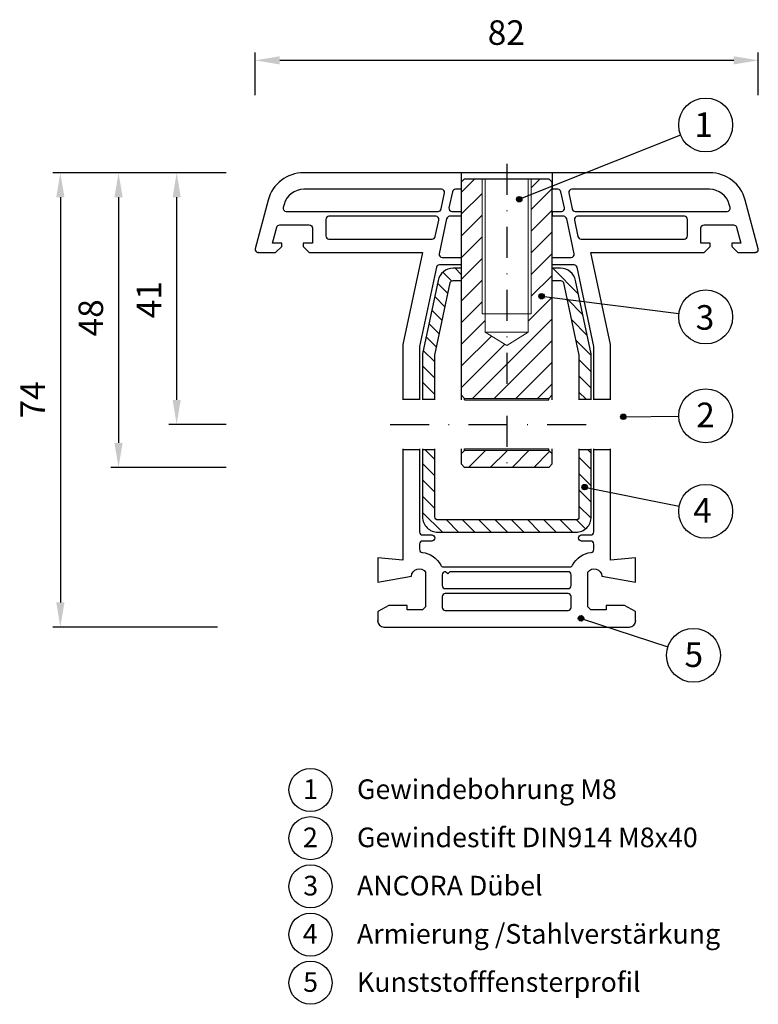
# Model space of a CAD drawing. Units: millimetres. Extents: x 10054 to 10174, y -4212 to -4051.
import ezdxf

# ---------------------------------------------------------------- set-up
doc = ezdxf.new("R2010")
doc.units = ezdxf.units.MM
doc.linetypes.add('STRICHPUNKT', pattern=[25.4, 12.7, -6.35, 0, -6.35])
for name, color, linetype in [('025', 1, 'Continuous'), ('ASSEMBLY', 250, 'Continuous'), ('HATCH_STEEL', 250, 'Continuous'), ('KONTUR', 3, 'Continuous'), ('PVC', 7, 'Continuous'), ('STAHL', 3, 'Continuous'), ('STAHLSCHRAFFUR', 254, 'Continuous'), ('WINDOW', 7, 'Continuous')]:
    doc.layers.add(name, color=color, linetype=linetype)
for name, color, linetype, lineweight in [('Körperkanten', 7, 'Continuous', 25), ('MITTELLINIE', 1, 'STRICHPUNKT', 25), ('Schraffur', 3, 'Continuous', 20)]:
    doc.layers.add(name, color=color, linetype=linetype, lineweight=lineweight)
doc.styles.add('Avan', font='arial.ttf')
doc.dimstyles.new('ISO-25', dxfattribs={"dimtxt": 4, "dimasz": 4, "dimexe": 1.25, "dimexo": 0.625, "dimgap": 2, "dimtad": 1, "dimdec": 0, "dimtxsty": 'Standard', "dimcen": 5, "dimadec": 0, "dimazin": 0, "dimtfac": 1, "dimtdec": 0, "dimtmove": 0, "dimatfit": 3, "dimfxl": 1, "dimarcsym": 0})
pattern_1 = [(45, (-99.9992, 3), (-1.76776695, 1.76776695), [])]

# ---------------------------------------------------------------- blocks, each defined once
blk = doc.blocks.new('*D148')
at = {"layer": '025', "color": 0, "lineweight": -2, "transparency": 16777216}
for p, q in [((10092.29, -4063.57), (10092.29, -4056.64)), ((10096.29, -4057.89), (10170.27, -4057.89)), ((10174.27, -4063.57), (10174.27, -4056.64))]:
    blk.add_line(p, q, dxfattribs=at)
at = {"layer": '025', "color": 0, "transparency": 16777216}
for points in [[(10096.29, -4057.23), (10096.29, -4058.56), (10092.29, -4057.89)], [(10170.27, -4057.23), (10170.27, -4058.56), (10174.27, -4057.89)]]:
    blk.add_solid(points, dxfattribs=at)
at = {"layer": 'Defpoints', "color": 0, "transparency": 16777216}
for p in [(10174.27, -4057.89), (10092.29, -4064.2), (10174.27, -4064.2)]:
    blk.add_point(p, dxfattribs=at)
at = {"layer": '025', "color": 0, "transparency": 16777216, "insert": (10133.21, -4053.89), "char_height": 4, "attachment_point": 5}
blk.add_mtext('82', dxfattribs=at)
blk = doc.blocks.new('*D149')
at = {"layer": '025', "color": 0, "lineweight": -2, "transparency": 16777216}
for p, q in [((10087.58, -4076.2), (10059.3, -4076.2)), ((10060.55, -4080.2), (10060.55, -4146.2)), ((10086.14, -4150.2), (10059.3, -4150.2))]:
    blk.add_line(p, q, dxfattribs=at)
at = {"layer": '025', "color": 0, "transparency": 16777216}
for points in [[(10059.88, -4080.2), (10061.22, -4080.2), (10060.55, -4076.2)], [(10059.88, -4146.2), (10061.22, -4146.2), (10060.55, -4150.2)]]:
    blk.add_solid(points, dxfattribs=at)
at = {"layer": 'Defpoints', "color": 0, "transparency": 16777216}
for p in [(10088.2, -4076.2), (10060.55, -4150.2), (10086.77, -4150.2)]:
    blk.add_point(p, dxfattribs=at)
at = {"layer": '025', "color": 0, "transparency": 16777216, "insert": (10056.55, -4113.2), "char_height": 4, "attachment_point": 5, "rotation": 90}
blk.add_mtext('74', dxfattribs=at)
blk = doc.blocks.new('*D152')
at = {"layer": '025', "color": 0, "lineweight": -2, "transparency": 16777216}
for p, q in [((10087.58, -4076.2), (10068.78, -4076.2)), ((10070.03, -4080.2), (10070.03, -4120.2)), ((10087.58, -4124.2), (10068.78, -4124.2))]:
    blk.add_line(p, q, dxfattribs=at)
at = {"layer": '025', "color": 0, "transparency": 16777216}
for points in [[(10069.36, -4080.2), (10070.7, -4080.2), (10070.03, -4076.2)], [(10069.36, -4120.2), (10070.7, -4120.2), (10070.03, -4124.2)]]:
    blk.add_solid(points, dxfattribs=at)
at = {"layer": 'Defpoints', "color": 0, "transparency": 16777216}
for p in [(10088.2, -4076.2), (10070.03, -4124.2), (10088.2, -4124.2)]:
    blk.add_point(p, dxfattribs=at)
at = {"layer": '025', "color": 0, "transparency": 16777216, "insert": (10066.03, -4099.84), "char_height": 4, "attachment_point": 5, "rotation": 90}
blk.add_mtext('48', dxfattribs=at)
blk = doc.blocks.new('A$C196A4A7A')
at = {"layer": 'Körperkanten'}
blk.add_hatch(color=256, dxfattribs=at).paths.add_polyline_path([(-0.44, 0, 1), (0.44, 0, 1)])
blk.add_circle((0, 0), 0.442, dxfattribs=at)
blk = doc.blocks.new('*D222')
at = {"layer": '025', "color": 0, "lineweight": -2, "transparency": 16777216}
for p, q in [((10087.58, -4076.2), (10078.25, -4076.2)), ((10079.5, -4080.2), (10079.5, -4113.2)), ((10087.58, -4117.2), (10078.25, -4117.2))]:
    blk.add_line(p, q, dxfattribs=at)
at = {"layer": '025', "color": 0, "transparency": 16777216}
for points in [[(10078.84, -4080.2), (10080.17, -4080.2), (10079.5, -4076.2)], [(10078.84, -4113.2), (10080.17, -4113.2), (10079.5, -4117.2)]]:
    blk.add_solid(points, dxfattribs=at)
at = {"layer": 'Defpoints', "color": 0, "transparency": 16777216}
for p in [(10088.2, -4076.2), (10079.5, -4117.2), (10088.2, -4117.2)]:
    blk.add_point(p, dxfattribs=at)
at = {"layer": '025', "color": 0, "transparency": 16777216, "insert": (10075.5, -4096.88), "char_height": 4, "attachment_point": 5, "rotation": 90}
blk.add_mtext('41', dxfattribs=at)

msp = doc.modelspace()

# ---------------------------------------------------------------- hatches: boundary and pattern name
at = {"layer": 'Schraffur'}
h = msp.add_hatch(dxfattribs=at)
h.set_pattern_fill('ANSI31', color=256, scale=15, angle=-90, style=0)
h.set_pattern_definition([(315, (10119.5584, -4091.7574), (1.325825, 1.325825), [])])
edge = h.paths.add_edge_path()
edge.add_line((10119.56, -4113.1), (10121.56, -4113.1))
edge.add_line((10121.56, -4113.1), (10121.56, -4105.91))
edge.add_line((10121.56, -4105.91), (10124.06, -4094.15))
edge.add_arc((10124.55, -4094.26), 0.5, 90, 168.0002, ccw=False)
edge.add_line((10124.55, -4093.76), (10125.87, -4093.76))
edge.add_line((10125.87, -4093.76), (10125.87, -4091.76))
edge.add_line((10125.87, -4091.76), (10124.55, -4091.76))
edge.add_arc((10124.55, -4094.26), 2.5, 90, 168.0002)
edge.add_line((10122.1, -4093.74), (10119.56, -4105.7))
edge.add_line((10119.56, -4105.7), (10119.56, -4113.1))
edge = h.paths.add_edge_path()
edge.add_line((10147.05, -4121.3), (10145.05, -4121.3))
edge.add_line((10145.05, -4121.3), (10145.05, -4132.26))
edge.add_arc((10144.55, -4132.26), 0.5, 270, 360, ccw=False)
edge.add_line((10144.55, -4132.76), (10122.06, -4132.76))
edge.add_arc((10122.06, -4132.26), 0.5, 180, 270, ccw=False)
edge.add_line((10121.56, -4132.26), (10121.56, -4121.3))
edge.add_line((10121.56, -4121.3), (10119.56, -4121.3))
edge.add_line((10119.56, -4121.3), (10119.56, -4132.26))
edge.add_arc((10122.06, -4132.26), 2.5, 180, 270)
edge.add_line((10122.06, -4134.76), (10144.55, -4134.76))
edge.add_arc((10144.55, -4132.26), 2.5, 270, 360)
edge.add_line((10147.05, -4132.26), (10147.05, -4121.3))
edge = h.paths.add_edge_path()
edge.add_line((10145.05, -4113.1), (10147.05, -4113.1))
edge.add_line((10147.05, -4113.1), (10147.05, -4105.7))
edge.add_line((10147.05, -4105.7), (10144.5, -4093.74))
edge.add_arc((10142.06, -4094.26), 2.5, 11.9998, 90)
edge.add_line((10142.06, -4091.76), (10140.67, -4091.76))
edge.add_line((10140.67, -4091.76), (10140.67, -4093.76))
edge.add_line((10140.67, -4093.76), (10142.06, -4093.76))
edge.add_arc((10142.06, -4094.26), 0.5, 11.9998, 90, ccw=False)
edge.add_line((10142.55, -4094.15), (10145.05, -4105.91))
edge.add_line((10145.05, -4105.91), (10145.05, -4113.1))
at = {"layer": 'STAHLSCHRAFFUR'}
h = msp.add_hatch(dxfattribs=at)
h.set_pattern_fill('_U', color=5, scale=2.5, angle=45, style=0, pattern_type=0)
h.set_pattern_definition(pattern_1)
h.paths.add_polyline_path([(10129.77, -4102.18), (10129.77, -4099.2), (10129.27, -4099.2), (10129.27, -4077.2), (10126.42, -4077.2), (10125.92, -4077.7), (10125.92, -4112.45), (10126.42, -4112.95), (10133.27, -4112.95), (10133.27, -4104.32)])
h = msp.add_hatch(dxfattribs=at)
h.set_pattern_fill('_U', color=5, scale=2.5, angle=45, style=0, pattern_type=0)
h.set_pattern_definition(pattern_1)
h.paths.add_polyline_path([(10140.12, -4077.2), (10137.27, -4077.2), (10137.27, -4099.2), (10136.77, -4099.2), (10136.77, -4102.18), (10133.57, -4104.32), (10133.27, -4104.15), (10133.27, -4112.95), (10140.12, -4112.95), (10140.62, -4112.45), (10140.62, -4077.7)])
h = msp.add_hatch(dxfattribs=at)
h.set_pattern_fill('_U', color=5, scale=2.5, angle=45, style=0, pattern_type=0)
h.set_pattern_definition(pattern_1)
h.paths.add_polyline_path([(10133.27, -4121.45), (10126.42, -4121.45), (10125.92, -4121.95), (10125.92, -4123.7), (10126.42, -4124.2), (10133.27, -4124.2)])
h = msp.add_hatch(dxfattribs=at)
h.set_pattern_fill('_U', color=5, scale=2.5, angle=45, style=0, pattern_type=0)
h.set_pattern_definition(pattern_1)
h.paths.add_polyline_path([(10140.62, -4123.7), (10140.62, -4121.95), (10140.12, -4121.45), (10133.27, -4121.45), (10133.27, -4124.2), (10140.12, -4124.2)])

# ---------------------------------------------------------------- linework, layer by layer
msp.add_lwpolyline([(10152.19, -4116.4), (10152.19, -4115.53, 0.167754)], format="xyb")
at = {"layer": 'ASSEMBLY', "color": 161, "linetype": 'Continuous'}
msp.add_point((10092.77, -4089.2), dxfattribs=at)
at = {"layer": 'ASSEMBLY', "color": 160, "linetype": 'Continuous'}
msp.add_point((10173.77, -4089.2), dxfattribs=at)
msp.add_point((10173.77, -4089.2), dxfattribs=at)
at = {"layer": 'ASSEMBLY', "color": 10, "linetype": 'Continuous'}
msp.add_point((10112.27, -4149.2), dxfattribs=at)
at = {"layer": 'ASSEMBLY', "color": 11, "linetype": 'Continuous'}
msp.add_point((10154.27, -4149.2), dxfattribs=at)
at = {"layer": 'HATCH_STEEL'}
msp.add_line((10125.44, -4134.76), (10125.44, -4134.76), dxfattribs=at)
msp.add_line((10125.44, -4134.76), (10125.44, -4134.76), dxfattribs=at)
at = {"layer": 'KONTUR', "color": 5}
for p, q in [((10126.42, -4113.2), (10126.42, -4112.95)), ((10140.12, -4113.2), (10140.12, -4112.95)), ((10126.42, -4121.45), (10126.42, -4121.2)), ((10140.12, -4121.45), (10140.12, -4121.2))]:
    msp.add_line(p, q, dxfattribs=at)
at = {"layer": 'KONTUR'}
for p, q in [((10126.42, -4113.2), (10140.12, -4113.2)), ((10126.42, -4121.2), (10140.12, -4121.2))]:
    msp.add_line(p, q, dxfattribs=at)
at = {"layer": 'Körperkanten'}
for p, q in [((10135.31, -4080.51), (10161.62, -4070.04)), ((10138.95, -4096.32), (10161.34, -4099.14)), ((10152.27, -4115.96), (10161.31, -4115.85)), ((10145.97, -4127.42), (10161.39, -4130.5)), ((10145.38, -4148.79), (10159.53, -4153.44))]:
    msp.add_line(p, q, dxfattribs=at)
at = {"layer": 'Körperkanten', "color": 5}
msp.add_line((10140.12, -4077.2), (10140.62, -4077.7), dxfattribs=at)
at = {"layer": 'Körperkanten'}
for centre, radius in [((10165.69, -4068.42), 4.39), ((10165.69, -4099.69), 4.39), ((10165.69, -4115.8), 4.39), ((10165.69, -4131.35), 4.39), ((10163.7, -4154.81), 4.39), ((10101.31, -4176.74), 3.51), ((10101.31, -4184.6), 3.51), ((10101.31, -4192.45), 3.51), ((10101.31, -4200.3), 3.51), ((10101.31, -4208.15), 3.51)]:
    msp.add_circle(centre, radius, dxfattribs=at)
at = {"layer": 'MITTELLINIE', "ltscale": 0.4}
msp.add_line((10133.27, -4074.74), (10133.27, -4125.7), dxfattribs=at)
at = {"layer": 'MITTELLINIE', "ltscale": 0.5}
msp.add_line((10114.27, -4117.2), (10149.27, -4117.2), dxfattribs=at)
at = {"layer": 'PVC'}
for p, q in [((10125.87, -4076.2), (10125.87, -4078.9)), ((10140.67, -4076.2), (10140.67, -4078.9)), ((10125.87, -4082.5), (10125.87, -4083.3)), ((10140.67, -4082.5), (10140.67, -4083.3)), ((10125.87, -4090), (10125.87, -4091.2)), ((10140.67, -4091.2), (10140.67, -4090)), ((10116.37, -4113.1), (10119.07, -4113.1)), ((10147.47, -4113.1), (10150.17, -4113.1)), ((10116.37, -4121.3), (10119.07, -4121.3)), ((10146.61, -4121.3), (10147.05, -4121.3)), ((10147.47, -4121.3), (10150.17, -4121.3))]:
    msp.add_line(p, q, dxfattribs=at)
for points in [[(10133.27, -4076.2), (10100.2, -4076.2, 0.339454), (10094.41, -4080.65), (10092.29, -4088.57, 0.493145), (10092.77, -4089.2), (10095.61, -4089.2), (10096.61, -4088.2), (10096.61, -4087.7), (10095.11, -4087.7), (10095.81, -4085.07, -0.339454), (10096.29, -4084.7), (10101.11, -4084.7, -0.414214), (10101.61, -4085.2), (10101.61, -4087.7), (10100.11, -4087.7), (10100.11, -4088.2), (10101.11, -4089.2), (10119.56, -4089.2), (10116.37, -4104.2), (10116.37, -4113.2)], [(10150.17, -4113.2), (10150.17, -4104.2), (10146.98, -4089.2), (10165.43, -4089.2), (10166.43, -4088.2), (10166.43, -4087.7), (10164.93, -4087.7), (10164.93, -4085.2, -0.414214), (10165.43, -4084.7), (10170.24, -4084.7, -0.339454), (10170.73, -4085.07), (10171.43, -4087.7), (10169.93, -4087.7), (10169.93, -4088.2), (10170.93, -4089.2), (10173.77, -4089.2, 0.493145), (10174.25, -4088.57), (10172.13, -4080.65, 0.339454), (10166.33, -4076.2), (10133.27, -4076.2)], [(10125.92, -4078.9), (10124.91, -4078.9, 0.354119), (10124.43, -4079.3), (10123.87, -4081.9, 0.476976), (10124.36, -4082.5), (10125.92, -4082.5)], [(10140.62, -4082.5), (10142.18, -4082.5, 0.476976), (10142.67, -4081.9), (10142.12, -4079.3, 0.354119), (10141.63, -4078.9), (10140.62, -4078.9)], [(10125.92, -4083.3), (10123.98, -4083.3, 0.354119), (10123.49, -4083.7), (10122.28, -4089.4, 0.476976), (10122.77, -4090), (10125.92, -4090)], [(10140.62, -4090), (10143.78, -4090, 0.476976), (10144.26, -4089.4), (10143.05, -4083.7, 0.354119), (10142.56, -4083.3), (10140.62, -4083.3)], [(10125.92, -4091.2), (10122.3, -4091.2, 0.354119), (10121.81, -4091.6), (10119.07, -4104.48), (10119.07, -4113.2)], [(10147.47, -4113.2), (10147.47, -4104.48), (10144.73, -4091.6, 0.354119), (10144.24, -4091.2), (10140.62, -4091.2)], [(10116.37, -4121.2), (10116.37, -4121.2), (10116.37, -4139.31), (10112.27, -4138.95), (10112.27, -4142.9), (10117.77, -4141.93, -0.738418), (10120.07, -4141.28), (10120.07, -4146.9), (10119.57, -4147.4), (10117.07, -4147.4), (10117.07, -4146.7), (10114.07, -4146.7), (10112.27, -4147.7), (10112.27, -4149.2, 0.414214), (10113.27, -4150.2), (10153.27, -4150.2, 0.414214), (10154.27, -4149.2), (10154.27, -4147.7), (10152.47, -4146.7), (10149.47, -4146.7), (10149.47, -4147.4), (10146.97, -4147.4), (10146.47, -4146.9), (10146.47, -4141.28, -0.738418), (10148.77, -4141.93), (10154.27, -4142.9), (10154.27, -4138.95), (10150.17, -4139.31), (10150.17, -4121.2)], [(10119.07, -4121.2), (10119.07, -4134.7, 0.414214), (10119.57, -4135.2), (10121.07, -4135.2, -0.414214), (10121.57, -4135.7, -0.414214), (10121.07, -4136.2), (10119.57, -4136.2, 0.414214), (10119.07, -4136.7), (10119.07, -4137.54, 0.378369), (10119.51, -4138.04, -0.2462), (10122.52, -4140.13, 0.279319), (10122.96, -4140.4), (10143.57, -4140.4, 0.279319), (10144.02, -4140.13, -0.2462), (10147.03, -4138.04, 0.378369), (10147.47, -4137.54), (10147.47, -4136.7, 0.414214), (10146.97, -4136.2), (10145.47, -4136.2, -0.414214), (10144.97, -4135.7, -0.414214), (10145.47, -4135.2), (10146.97, -4135.2, 0.414214), (10147.47, -4134.7), (10147.47, -4121.2)]]:
    msp.add_lwpolyline(points, format="xyb", dxfattribs=at)
for points in [[(10122.11, -4082.5, 0.354119), (10122.6, -4082.1), (10123.15, -4079.5, 0.476976), (10122.66, -4078.9), (10100.2, -4078.9, 0.339454), (10097.02, -4081.35), (10096.88, -4081.87, 0.493145), (10097.36, -4082.5)], [(10169.18, -4082.5, 0.493143), (10169.66, -4081.87), (10169.52, -4081.35, 0.339087), (10166.34, -4078.9), (10143.87, -4078.9, 0.476976), (10143.39, -4079.5), (10143.94, -4082.1, 0.354119), (10144.43, -4082.5)], [(10121.15, -4087, 0.354119), (10121.64, -4086.6), (10122.22, -4083.9, 0.476976), (10121.73, -4083.3), (10104.31, -4083.3, 0.414214), (10103.81, -4083.8), (10103.81, -4086.5, 0.414214), (10104.31, -4087)], [(10162.23, -4087, 0.414214), (10162.73, -4086.5), (10162.73, -4083.8, 0.414214), (10162.23, -4083.3), (10144.81, -4083.3, 0.476976), (10144.32, -4083.9), (10144.89, -4086.6, 0.354119), (10145.38, -4087)], [(10143.27, -4143.95, 0.414214), (10143.77, -4143.45), (10143.77, -4141.7, 0.414214), (10143.27, -4141.2), (10124.02, -4141.2), (10123.67, -4141.55), (10123.32, -4141.2, 0.444158), (10122.77, -4141.7), (10122.77, -4143.45, 0.414214), (10123.27, -4143.95)], [(10143.27, -4147.5, 0.414214), (10143.77, -4147), (10143.77, -4145.25, 0.414214), (10143.27, -4144.75), (10123.27, -4144.75, 0.414214), (10122.77, -4145.25), (10122.77, -4147, 0.414214), (10123.27, -4147.5)]]:
    msp.add_lwpolyline(points, format="xyb", close=True, dxfattribs=at)
at = {"layer": 'Schraffur', "color": 5}
for p, q in [((10129.27, -4077.2), (10129.27, -4099.2)), ((10129.27, -4077.2), (10137.27, -4077.2)), ((10129.77, -4077.2), (10129.77, -4102.18)), ((10136.77, -4102.18), (10136.77, -4077.2)), ((10137.27, -4099.2), (10137.27, -4077.2)), ((10129.27, -4099.2), (10137.27, -4099.2)), ((10129.77, -4102.18), (10136.77, -4102.18)), ((10129.77, -4102.18), (10133.27, -4104.32)), ((10136.77, -4102.18), (10133.27, -4104.32)), ((10126.42, -4112.95), (10125.92, -4112.45)), ((10125.92, -4113.2), (10125.92, -4112.45)), ((10126.42, -4112.95), (10140.12, -4112.95)), ((10140.12, -4112.95), (10140.62, -4112.45)), ((10140.62, -4113.2), (10140.62, -4112.45)), ((10125.92, -4121.2), (10125.92, -4121.95)), ((10126.42, -4121.45), (10125.92, -4121.95)), ((10126.42, -4121.45), (10140.12, -4121.45)), ((10140.12, -4121.45), (10140.62, -4121.95)), ((10140.62, -4121.95), (10140.62, -4121.2))]:
    msp.add_line(p, q, dxfattribs=at)
at = {"layer": 'STAHL'}
for p, q in [((10125.87, -4091.76), (10125.87, -4093.76)), ((10140.67, -4093.76), (10140.67, -4091.76)), ((10119.56, -4113.1), (10121.56, -4113.1)), ((10145.05, -4113.1), (10147.05, -4113.1)), ((10119.56, -4121.3), (10121.56, -4121.3)), ((10145.05, -4121.3), (10147.05, -4121.3))]:
    msp.add_line(p, q, dxfattribs=at)
for points in [[(10125.92, -4091.76), (10124.55, -4091.76, 0.35412), (10122.1, -4093.74), (10119.56, -4105.7), (10119.56, -4113.2)], [(10147.05, -4113.2), (10147.05, -4105.7), (10144.5, -4093.74, 0.35412), (10142.06, -4091.76), (10140.62, -4091.76)], [(10121.56, -4113.2), (10121.56, -4105.91), (10124.06, -4094.15, -0.35412), (10124.55, -4093.76), (10125.92, -4093.76)], [(10140.62, -4093.76), (10142.06, -4093.76, -0.35412), (10142.55, -4094.15), (10145.05, -4105.91), (10145.05, -4113.2)], [(10119.56, -4121.2), (10119.56, -4132.26, 0.414214), (10122.06, -4134.76), (10144.55, -4134.76, 0.414214), (10147.05, -4132.26), (10147.05, -4121.2)], [(10145.05, -4121.2), (10145.05, -4132.26, -0.414214), (10144.55, -4132.76), (10122.06, -4132.76, -0.414214), (10121.56, -4132.26), (10121.56, -4121.2)]]:
    msp.add_lwpolyline(points, format="xyb", dxfattribs=at)
at = {"layer": 'WINDOW', "color": 5, "linetype": 'Continuous'}
for p, q in [((10125.92, -4077.7), (10126.42, -4077.2)), ((10125.92, -4113.2), (10125.92, -4077.7)), ((10126.42, -4077.2), (10140.12, -4077.2)), ((10140.62, -4077.7), (10140.62, -4113.2)), ((10125.92, -4123.7), (10125.92, -4121.2)), ((10140.62, -4121.2), (10140.62, -4123.7)), ((10126.42, -4124.2), (10125.92, -4123.7)), ((10140.12, -4124.2), (10126.42, -4124.2)), ((10140.12, -4124.2), (10140.62, -4123.7))]:
    msp.add_line(p, q, dxfattribs=at)

# ---------------------------------------------------------------- block references
at = {"layer": '025'}
for p in [(10135.31, -4080.51), (10138.95, -4096.32), (10152.27, -4115.96), (10145.97, -4127.42), (10145.38, -4148.79)]:
    msp.add_blockref('A$C196A4A7A', p, dxfattribs=at)

# ---------------------------------------------------------------- texts
at = {"layer": 'Körperkanten', "style": 'Avan'}
for s, height, p in [('1', 4, (10163.85, -4070.36)), ('3', 4, (10164.07, -4101.77)), ('2', 4, (10164.15, -4117.65)), ('4', 4, (10163.66, -4133.18)), ('5', 4, (10162.24, -4156.71)), ('Gewindebohrung M8 ', 3.2, (10108.88, -4178.22)), ('1', 3.2, (10100.1, -4178.22)), ('2', 3.2, (10100.08, -4186.07)), ('Gewindestift DIN914 M8x40', 3.2, (10108.88, -4186.07)), ('3', 3.2, (10100.13, -4193.93)), ('ANCORA Dübel', 3.2, (10108.88, -4193.93)), ('4', 3.2, (10100.05, -4201.78)), ('Armierung /Stahlverstärkung', 3.2, (10108.88, -4201.78)), ('5', 3.2, (10100.11, -4209.63)), ('Kunststofffensterprofil', 3.2, (10108.88, -4209.63))]:
    msp.add_text(s, height=height, dxfattribs=at).set_placement(p)

# ---------------------------------------------------------------- dimensions: what is measured, and where the dimension line sits
at = {"layer": '025'}
dim = msp.add_linear_dim(base=(10174.27, -4057.89), p1=(10092.29, -4064.2), p2=(10174.27, -4064.2), dimstyle='ISO-25', dxfattribs=at)
dim.commit()
dim.dimension.update_dxf_attribs({"geometry": '*D148', "text_midpoint": (10133.21, -4057.89), "dimtype": 160})
for base, p2, picture, middle in [((10060.55, -4150.2), (10086.77, -4150.2), '*D149', (10060.55, -4113.2)), ((10070.03, -4124.2), (10088.2, -4124.2), '*D152', (10070.03, -4099.84)), ((10079.5, -4117.2), (10088.2, -4117.2), '*D222', (10079.5, -4096.88))]:
    dim = msp.add_linear_dim(base=base, p1=(10088.2, -4076.2), p2=p2, angle=90, dimstyle='ISO-25', dxfattribs=at)
    dim.commit()
    dim.dimension.update_dxf_attribs({"geometry": picture, "text_midpoint": middle, "dimtype": 160})

doc.saveas('drawing.dxf')
